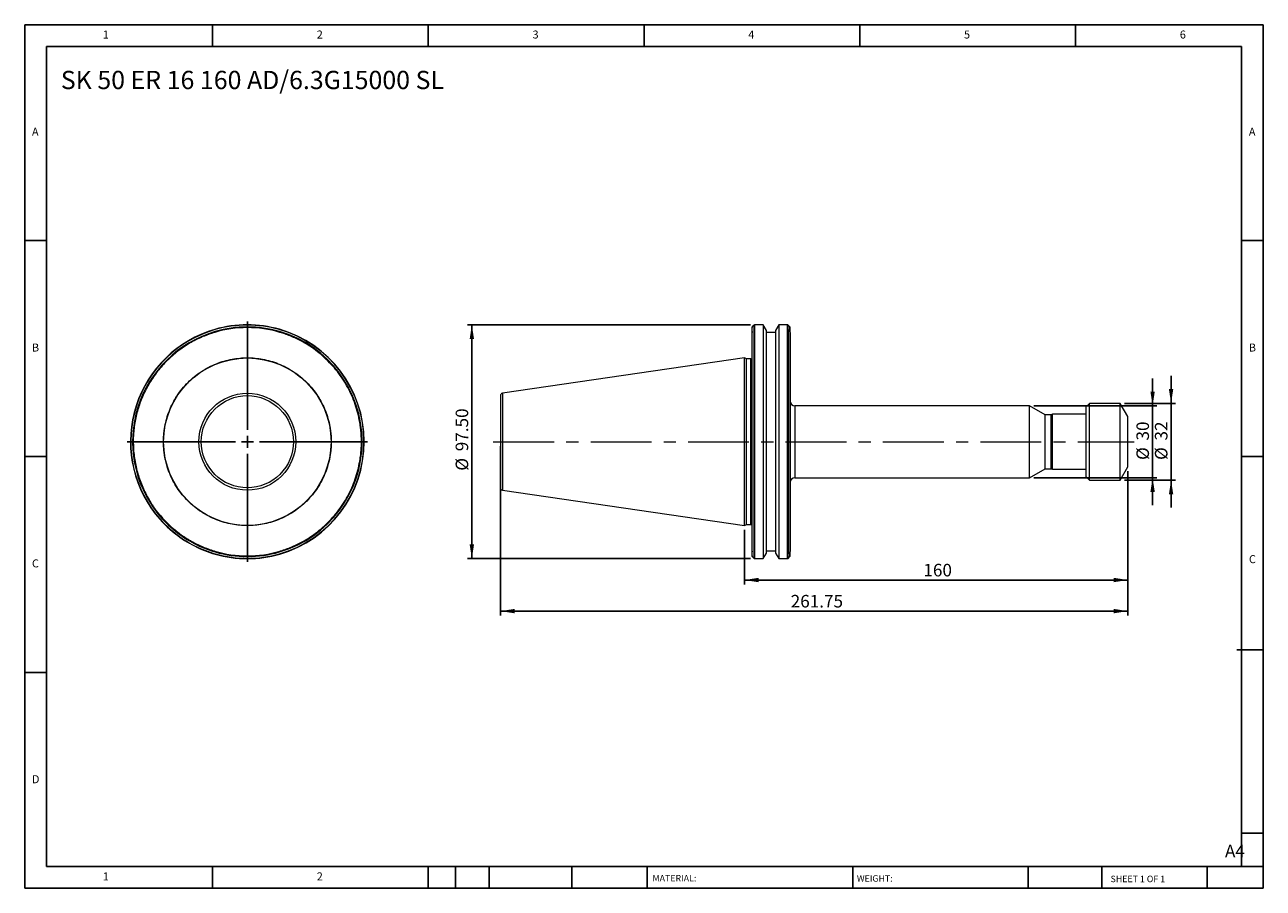
# Model space of a CAD drawing. Units: millimetres. Extents: x 9 to 525, y 9 to 369.
import ezdxf

# ---------------------------------------------------------------- set-up
doc = ezdxf.new("R2010")
doc.units = ezdxf.units.MM
doc.header["$LTSCALE"] = 1.8
doc.linetypes.add('CENTERX2', pattern=[20.32, 12.7, -2.54, 2.54, -2.54])
doc.layers.add('DIM', color=179, linetype='Continuous')
doc.styles.add('SLDTEXTSTYLE0', font='TXT', dxfattribs={"width": 0.7})
doc.styles.add('SLDTEXTSTYLE1', font='TXT', dxfattribs={"width": 0.75})
doc.styles.add('SLDTEXTSTYLE2', font='TXT', dxfattribs={"width": 0.6875})
doc.dimstyles.new('SLDDIMSTYLE0', dxfattribs={"dimtxt": 5.23875, "dimasz": 5.9436, "dimexe": 0, "dimexo": 0.0625, "dimgap": 1.309687, "dimtad": 1, "dimrnd": 1e-09, "dimzin": 12, "dimdsep": 46, "dimtxsty": 'SLDTEXTSTYLE0', "dimsah": 1, "dimcen": 0.09, "dimadec": 0, "dimazin": 3, "dimtfac": 1, "dimtmove": 0, "dimatfit": 0, "dimfxl": 1, "dimfrac": 2, "dimtolj": 1, "dimtzin": 12, "dimarcsym": 0})
doc.dimstyles.new('SLDDIMSTYLE1', dxfattribs={"dimtxt": 5.23875, "dimasz": 5.9436, "dimexe": 0, "dimexo": 0.0625, "dimgap": 1.309687, "dimtad": 1, "dimrnd": 1e-09, "dimzin": 12, "dimdsep": 46, "dimtxsty": 'SLDTEXTSTYLE0', "dimsah": 1, "dimcen": 0.09, "dimadec": 0, "dimazin": 3, "dimtfac": 1, "dimtofl": 0, "dimtmove": 0, "dimatfit": 3, "dimfxl": 1, "dimfrac": 2, "dimtolj": 1, "dimtzin": 12, "dimarcsym": 0})
doc.dimstyles.new('SLDDIMSTYLE2', dxfattribs={"dimtxt": 5.23875, "dimasz": 5.9436, "dimexe": 0, "dimexo": 0.0625, "dimgap": 1.309687, "dimtad": 1, "dimrnd": 1e-09, "dimzin": 4, "dimdsep": 46, "dimtxsty": 'SLDTEXTSTYLE0', "dimsah": 1, "dimcen": 0.09, "dimadec": 0, "dimazin": 1, "dimtfac": 1, "dimtofl": 0, "dimtmove": 0, "dimatfit": 3, "dimfxl": 1, "dimfrac": 2, "dimtolj": 1, "dimtzin": 12, "dimarcsym": 0})

# ---------------------------------------------------------------- blocks, each defined once
blk = doc.blocks.new('SW_CENTERMARKSYMBOL_0')
at = {"layer": 'DIM', "color": 0}
for p, q in [((0, 5), (0, 50.08)), ((-5, 0), (-50.08, 0)), ((0, 0), (-2.5, 0)), ((0, 0), (0, 2.5)), ((0, 0), (0, -2.5)), ((0, 0), (2.5, 0)), ((5, 0), (50.08, 0)), ((0, -5), (0, -50.08))]:
    blk.add_line(p, q, dxfattribs=at)
blk = doc.blocks.new('_D')
at = {"layer": 'DIM'}
for p, q in [((486.99, 210.78), (486.99, 222.21)), ((467.61, 210.78), (488.79, 210.78)), ((486.99, 210.78), (486.99, 178.78)), ((467.61, 178.78), (488.79, 178.78)), ((486.99, 178.78), (486.99, 167.35))]:
    blk.add_line(p, q, dxfattribs=at)
for points in [[(486.99, 210.78), (487.9, 216.72), (486.07, 216.72)], [(486.99, 178.78), (486.07, 172.83), (487.9, 172.83)]]:
    blk.add_solid(points, dxfattribs=at)
at = {"layer": 'DIM', "char_height": 5.239, "attachment_point": 1, "rotation": 90, "style": 'SLDTEXTSTYLE0'}
for s, insert in [('32', (480.24, 195.29)), ('%%c', (480.24, 187.19))]:
    blk.add_mtext(s, dxfattribs=dict(at, insert=insert))
blk = doc.blocks.new('_D_1')
at = {"layer": 'DIM'}
for p, q in [((468.99, 182.48), (468.99, 135.32)), ((308.99, 158.05), (308.99, 135.32)), ((468.99, 137.12), (308.99, 137.12))]:
    blk.add_line(p, q, dxfattribs=at)
for points in [[(308.99, 137.12), (314.93, 136.21), (314.93, 138.04)], [(468.99, 137.12), (463.04, 138.04), (463.04, 136.21)]]:
    blk.add_solid(points, dxfattribs=at)
at = {"layer": 'DIM', "insert": (383.68, 143.87), "char_height": 5.239, "attachment_point": 1, "style": 'SLDTEXTSTYLE0'}
blk.add_mtext('160', dxfattribs=at)
blk = doc.blocks.new('_D_2')
at = {"layer": 'DIM'}
for p, q in [((207.24, 192.98), (207.24, 122.36)), ((468.99, 182.48), (468.99, 122.36)), ((468.99, 124.16), (207.24, 124.16))]:
    blk.add_line(p, q, dxfattribs=at)
for points in [[(207.24, 124.16), (213.18, 123.25), (213.18, 125.08)], [(468.99, 124.16), (463.04, 125.08), (463.04, 123.25)]]:
    blk.add_solid(points, dxfattribs=at)
at = {"layer": 'DIM', "insert": (328.33, 130.91), "char_height": 5.239, "attachment_point": 1, "style": 'SLDTEXTSTYLE0'}
blk.add_mtext('261.75', dxfattribs=at)
blk = doc.blocks.new('_D_3')
at = {"layer": 'DIM'}
for p, q in [((311.55, 243.53), (193.51, 243.53)), ((195.31, 243.53), (195.31, 146.03)), ((311.55, 146.03), (193.51, 146.03))]:
    blk.add_line(p, q, dxfattribs=at)
for points in [[(195.31, 243.53), (194.4, 237.58), (196.23, 237.58)], [(195.31, 146.03), (196.23, 151.97), (194.4, 151.97)]]:
    blk.add_solid(points, dxfattribs=at)
at = {"layer": 'DIM', "char_height": 5.239, "attachment_point": 1, "rotation": 90, "style": 'SLDTEXTSTYLE0'}
for s, insert in [('97.50', (188.56, 190.82)), ('%%c', (188.56, 182.71))]:
    blk.add_mtext(s, dxfattribs=dict(at, insert=insert))
blk = doc.blocks.new('_D_4')
at = {"layer": 'DIM'}
for p, q in [((479.28, 209.78), (479.28, 221.21)), ((429.76, 209.78), (481.08, 209.78)), ((479.28, 209.78), (479.28, 179.78)), ((429.76, 179.78), (481.08, 179.78)), ((479.28, 179.78), (479.28, 168.35))]:
    blk.add_line(p, q, dxfattribs=at)
for points in [[(479.28, 209.78), (480.2, 215.72), (478.37, 215.72)], [(479.28, 179.78), (478.37, 173.83), (480.2, 173.83)]]:
    blk.add_solid(points, dxfattribs=at)
at = {"layer": 'DIM', "char_height": 5.239, "attachment_point": 1, "rotation": 90, "style": 'SLDTEXTSTYLE0'}
for s, insert in [('30', (472.53, 195.29)), ('%%c', (472.53, 187.19))]:
    blk.add_mtext(s, dxfattribs=dict(at, insert=insert))

msp = doc.modelspace()

# ---------------------------------------------------------------- linework, layer by layer
at = {"color": 7, "linetype": 'Continuous', "lineweight": 15}
for p, q in [((313.071, 243.411), (312.306, 242.646)), ((316.841, 243.529), (313.354, 243.529)), ((318.189, 241.194), (316.841, 243.529)), ((316.841, 243.529), (316.841, 241.652)), ((323.336, 243.529), (321.989, 241.194)), ((326.923, 243.529), (323.336, 243.529)), ((323.336, 243.529), (323.336, 147.941)), ((327.971, 242.646), (327.206, 243.411)), ((312.189, 240.393), (312.189, 242.363)), ((312.306, 148.835), (312.306, 240.722)), ((313.071, 148.022), (313.071, 241.557)), ((313.354, 147.941), (313.354, 241.652)), ((316.841, 241.652), (316.841, 146.029)), ((318.189, 194.779), (318.189, 241.194)), ((321.989, 240.279), (318.189, 240.279)), ((321.989, 241.194), (321.989, 148.363)), ((326.923, 147.941), (326.923, 241.652)), ((327.206, 241.557), (327.206, 148.022)), ((327.971, 240.722), (327.971, 148.835)), ((328.089, 240.393), (328.089, 242.363)), ((308.989, 229.704), (208.094, 214.99)), ((309.9, 229.279), (308.989, 229.704)), ((308.989, 159.854), (308.989, 229.704)), ((311.689, 229.279), (309.9, 229.279)), ((309.9, 194.779), (309.9, 229.279)), ((427.957, 209.779), (330.089, 209.779)), ((434.452, 206.029), (427.957, 209.779)), ((427.957, 194.779), (427.957, 209.779)), ((452.989, 210.779), (451.489, 209.279)), ((451.489, 209.279), (451.489, 180.279)), ((465.813, 210.779), (452.989, 210.779)), ((452.989, 178.779), (452.989, 210.779)), ((468.989, 205.279), (465.813, 210.779)), ((465.813, 194.779), (465.813, 210.779)), ((436.952, 206.029), (434.452, 206.029)), ((434.452, 194.779), (434.452, 206.029)), ((437.489, 206.279), (436.952, 206.029)), ((436.952, 194.779), (436.952, 206.029)), ((451.489, 206.279), (437.489, 206.279)), ((437.489, 183.279), (437.489, 206.279)), ((468.989, 194.779), (468.989, 205.279)), ((309.9, 160.279), (309.9, 194.779)), ((318.189, 148.363), (318.189, 194.779)), ((427.957, 179.779), (427.957, 194.779)), ((434.452, 183.529), (434.452, 194.779)), ((436.952, 183.529), (436.952, 194.779)), ((465.813, 178.779), (465.813, 194.779)), ((468.989, 184.279), (468.989, 194.779)), ((427.957, 179.779), (434.452, 183.529)), ((434.452, 183.529), (436.952, 183.529)), ((436.952, 183.529), (437.489, 183.279)), ((437.489, 183.279), (451.489, 183.279)), ((465.813, 178.779), (468.989, 184.279)), ((330.089, 179.779), (427.957, 179.779)), ((451.489, 180.279), (452.989, 178.779)), ((452.989, 178.779), (465.813, 178.779)), ((208.094, 174.567), (308.989, 159.854)), ((308.989, 159.854), (309.9, 160.279)), ((309.9, 160.279), (311.689, 160.279)), ((312.189, 147.194), (312.189, 149.164)), ((312.306, 146.911), (313.071, 146.146)), ((313.354, 146.029), (316.841, 146.029)), ((316.841, 146.029), (318.189, 148.363)), ((318.189, 149.279), (321.989, 149.279)), ((321.989, 148.363), (323.336, 146.029)), ((323.336, 147.941), (323.336, 146.029)), ((323.336, 146.029), (326.923, 146.029)), ((327.206, 146.146), (327.971, 146.911)), ((328.089, 147.194), (328.089, 149.164))]:
    msp.add_line(p, q, dxfattribs=at)
at = {"color": 8, "linetype": 'Continuous', "lineweight": 15}
for p, q in [((313.071, 241.557), (313.071, 243.411)), ((313.354, 241.652), (313.354, 243.529)), ((326.923, 241.652), (326.923, 243.529)), ((327.206, 241.557), (327.206, 243.411)), ((312.306, 240.722), (312.306, 242.646)), ((327.971, 240.722), (327.971, 242.646)), ((311.689, 194.779), (311.689, 229.279)), ((208.094, 214.99), (208.094, 174.567)), ((330.089, 209.779), (330.089, 179.779)), ((311.689, 160.279), (311.689, 194.779)), ((312.306, 146.911), (312.306, 148.835)), ((313.071, 146.146), (313.071, 148.022)), ((313.354, 146.029), (313.354, 147.941)), ((326.923, 146.029), (326.923, 147.941)), ((327.206, 146.146), (327.206, 148.022)), ((327.971, 146.911), (327.971, 148.835))]:
    msp.add_line(p, q, dxfattribs=at)
at = {"color": 7, "linetype": 'Continuous', "lineweight": 15}
for radius in [34.925, 20.211]:
    msp.add_circle((101.673, 194.779), radius, dxfattribs=at)
for centre, radius, start, end in [((101.673, 194.779), 48.75, 74.0492, 106.10008), ((101.673, 194.779), 48.633, 74.12589, 105.96579), ((313.354, 243.129), 0.4, 90, 135), ((326.923, 243.129), 0.4, 45, 90), ((101.673, 194.779), 48.75, 106.10008, 217.97987), ((101.673, 194.779), 48.633, 105.96579, 218.08771), ((101.673, 194.779), 47.867, 106.29766, 218.80961), ((101.673, 194.779), 47.584, 73.45563, 106.54437), ((101.673, 194.779), 47.867, 73.70234, 106.29766), ((101.673, 194.779), 48.633, 285.96579, 74.12589), ((101.673, 194.779), 48.75, 286.10008, 74.0492), ((101.673, 194.779), 47.867, 286.29766, 73.70234), ((312.589, 242.363), 0.4, 135, 180), ((327.689, 242.363), 0.4, 0, 45), ((311.689, 229.779), 0.5, 270, 0), ((208.239, 214), 1, 98.29722, 180), ((330.089, 211.779), 2, 180, 270), ((330.089, 177.779), 2, 90, 180), ((208.239, 175.557), 1, 180, 261.70278), ((101.673, 194.779), 48.75, 217.97987, 232.02013), ((101.673, 194.779), 48.633, 218.08771, 231.91229), ((101.673, 194.779), 47.867, 218.80961, 231.19039), ((101.673, 194.779), 47.584, 219.08406, 230.91594), ((311.689, 159.779), 0.5, 0, 90), ((101.673, 194.779), 47.867, 231.19039, 253.70234), ((101.673, 194.779), 48.633, 231.91229, 254.12589), ((101.673, 194.779), 48.75, 232.02013, 254.0492), ((101.673, 194.779), 47.584, 253.45563, 286.54437), ((101.673, 194.779), 47.867, 253.70234, 286.29766), ((101.673, 194.779), 48.75, 254.0492, 286.10008), ((101.673, 194.779), 48.633, 254.12589, 285.96579), ((312.589, 147.194), 0.4, 180, 225), ((313.354, 146.429), 0.4, 225, 270), ((326.923, 146.429), 0.4, 270, 315), ((327.689, 147.194), 0.4, 315, 0)]:
    msp.add_arc(centre, radius, start, end, dxfattribs=at)
for points, knots in [([(88.123, 240.393), (87.896, 240.324), (87.442, 240.187), (86.766, 239.969), (86.093, 239.742), (85.423, 239.504), (84.757, 239.256), (84.095, 238.999), (83.436, 238.731), (82.107, 238.168), (80.135, 237.243), (77.569, 235.84), (75.08, 234.275), (72.675, 232.544), (70.375, 230.663), (67.467, 227.961), (64.166, 224.262), (60.814, 219.401), (58.126, 214.245), (56.105, 208.872), (54.74, 203.296), (54.047, 197.522), (54.07, 191.618), (54.706, 186.702), (55.581, 182.83), (56.417, 179.979), (57.425, 177.192), (58.595, 174.495), (59.922, 171.888), (61.099, 169.889), (62.038, 168.439), (62.679, 167.499), (63.342, 166.576), (64.026, 165.667), (64.5, 165.075), (64.737, 164.779)], [0, 0, 0, 0, 0.00761381, 0.0152227, 0.02282838, 0.03043254, 0.03803688, 0.0456431, 0.0532529, 0.06086798, 0.091993, 0.12312365, 0.15473219, 0.18634619, 0.21820209, 0.2500635, 0.31374958, 0.37694161, 0.43916815, 0.50000044, 0.56083272, 0.62305926, 0.68625129, 0.74993737, 0.78179326, 0.81365468, 0.84526321, 0.87687722, 0.90800224, 0.93913289, 0.95131234, 0.96348182, 0.97564828, 0.98781868, 1, 1, 1, 1]), ([(88.123, 240.393), (88.123, 240.457), (88.137, 240.518), (88.179, 240.629), (88.208, 240.679), (88.24, 240.722)], [0, 0, 0, 0, 0.5, 0.5, 1, 1, 1, 1]), ([(88.296, 241.535), (88.256, 241.558), (88.221, 241.578), (88.17, 241.608), (88.154, 241.616), (88.154, 241.616)], [0, 0, 0, 0, 0.5, 0.5, 1, 1, 1, 1]), ([(115.106, 240.722), (115.139, 240.679), (115.167, 240.63), (115.209, 240.519), (115.223, 240.457), (115.223, 240.393)], [0, 0, 0, 0, 0.5, 0.5, 1, 1, 1, 1]), ([(149.258, 194.779), (149.257, 194.999), (149.255, 195.441), (149.241, 196.103), (149.218, 196.765), (149.186, 197.426), (149.144, 198.086), (149.094, 198.745), (149.034, 199.404), (148.965, 200.062), (148.887, 200.719), (148.8, 201.376), (148.552, 203.06), (148.026, 205.756), (146.998, 209.436), (145.666, 213.055), (144.02, 216.599), (142.081, 220.012), (139.855, 223.267), (137.369, 226.328), (134.649, 229.158), (131.72, 231.745), (128.631, 234.053), (125.396, 236.086), (122.798, 237.443), (120.915, 238.305), (119.799, 238.781), (118.672, 239.229), (117.534, 239.647), (116.385, 240.039), (115.611, 240.275), (115.223, 240.393)], [0, 0, 0, 0, 0.01086709, 0.02172487, 0.03257541, 0.04342084, 0.05426324, 0.06510473, 0.0759474, 0.08679337, 0.09764474, 0.1085036, 0.11937206, 0.18139681, 0.24342997, 0.30713192, 0.37084249, 0.43541743, 0.50000112, 0.56457606, 0.62915975, 0.6928617, 0.75657227, 0.81859703, 0.88063018, 0.90054561, 0.92043558, 0.94031303, 0.96019094, 0.98008228, 1, 1, 1, 1]), ([(312.306, 240.722), (312.273, 240.679), (312.245, 240.63), (312.202, 240.519), (312.189, 240.457), (312.189, 240.393)], [0, 0, 0, 0, 0.5, 0.5, 1, 1, 1, 1]), ([(312.189, 194.779), (312.189, 194.999), (312.189, 195.441), (312.189, 196.103), (312.189, 196.765), (312.189, 197.426), (312.189, 198.086), (312.189, 198.745), (312.189, 199.404), (312.189, 200.062), (312.189, 200.719), (312.189, 201.376), (312.189, 203.06), (312.189, 205.756), (312.189, 209.436), (312.189, 213.055), (312.189, 216.599), (312.189, 220.012), (312.189, 223.267), (312.189, 226.328), (312.189, 229.158), (312.189, 231.745), (312.189, 234.053), (312.189, 236.086), (312.189, 237.443), (312.189, 238.305), (312.189, 238.781), (312.189, 239.229), (312.189, 239.647), (312.189, 240.039), (312.189, 240.275), (312.189, 240.393)], [0, 0, 0, 0, 0.01086709, 0.02172487, 0.03257541, 0.04342084, 0.05426324, 0.06510473, 0.0759474, 0.08679337, 0.09764474, 0.1085036, 0.11937206, 0.18139681, 0.24342997, 0.30713192, 0.37084249, 0.43541743, 0.50000112, 0.56457606, 0.62915975, 0.6928617, 0.75657227, 0.81859703, 0.88063018, 0.90054561, 0.92043558, 0.94031303, 0.96019094, 0.98008228, 1, 1, 1, 1]), ([(328.089, 240.393), (328.089, 240.457), (328.075, 240.518), (328.033, 240.629), (328.004, 240.679), (327.971, 240.722)], [0, 0, 0, 0, 0.5, 0.5, 1, 1, 1, 1]), ([(328.089, 240.393), (328.089, 240.329), (328.089, 240.202), (328.089, 239.999), (328.089, 239.789), (328.089, 239.57), (328.089, 239.342), (328.089, 239.106), (328.089, 238.861), (328.089, 238.608), (328.089, 238.346), (328.089, 238.075), (328.089, 237.358), (328.089, 236.086), (328.089, 234.053), (328.089, 231.746), (328.089, 229.159), (328.089, 226.328), (328.089, 223.267), (328.089, 220.012), (328.089, 216.599), (328.089, 213.055), (328.089, 209.436), (328.089, 205.756), (328.089, 202.88), (328.089, 200.829), (328.089, 199.624), (328.089, 198.416), (328.089, 197.206), (328.089, 195.993), (328.089, 195.183), (328.089, 194.779)], [0, 0, 0, 0, 0.0108671, 0.0217249, 0.0325754, 0.0434208, 0.0542632, 0.0651047, 0.0759474, 0.0867934, 0.0976447, 0.1085036, 0.1193721, 0.1813968, 0.24343, 0.3071319, 0.3708425, 0.4354174, 0.5000011, 0.5645761, 0.6291597, 0.6928617, 0.7565723, 0.818597, 0.8806302, 0.9005456, 0.9204356, 0.940313, 0.9601909, 0.9800823, 1, 1, 1, 1]), ([(66.673, 194.779), (66.674, 194.973), (66.676, 195.362), (66.691, 195.944), (66.715, 196.526), (66.749, 197.107), (66.792, 197.687), (66.846, 198.266), (66.908, 198.844), (66.981, 199.421), (67.063, 199.998), (67.155, 200.573), (67.419, 202.07), (67.983, 204.465), (69.095, 207.726), (70.542, 210.906), (72.342, 213.985), (74.458, 216.886), (76.881, 219.571), (79.566, 221.994), (82.467, 224.11), (85.545, 225.909), (88.725, 227.357), (91.986, 228.469), (95.232, 229.233), (98.471, 229.681), (101.673, 229.827), (104.876, 229.681), (108.114, 229.233), (111.36, 228.469), (114.621, 227.357), (117.801, 225.909), (120.88, 224.11), (123.781, 221.994), (126.466, 219.571), (128.889, 216.886), (131.005, 213.985), (132.804, 210.906), (134.251, 207.727), (135.364, 204.466), (135.965, 201.912), (136.273, 200.095), (136.419, 199.037), (136.533, 197.977), (136.613, 196.913), (136.664, 195.847), (136.67, 195.135), (136.673, 194.779)], [0, 0, 0, 0, 0.0053075, 0.0106085, 0.0159044, 0.0211967, 0.0264869, 0.0317764, 0.0370668, 0.0423594, 0.0476558, 0.0529574, 0.0582657, 0.0891348, 0.1200088, 0.1521646, 0.1843252, 0.2171653, 0.2500102, 0.2828503, 0.3156952, 0.347851, 0.3800117, 0.4108808, 0.4417547, 0.4708753, 0.5000008, 0.5291214, 0.5582468, 0.589116, 0.6199899, 0.6521457, 0.6843063, 0.7171464, 0.7499913, 0.7828314, 0.8156763, 0.8478322, 0.8799928, 0.9108619, 0.9417358, 0.951461, 0.9611682, 0.9708667, 0.9805655, 0.9902735, 1, 1, 1, 1]), ([(82.452, 194.779), (82.452, 199.876), (84.477, 204.766), (91.686, 211.975), (96.576, 214), (106.771, 214), (111.66, 211.975), (118.87, 204.766), (120.895, 199.876), (120.895, 194.779)], [0, 0, 0, 0, 0.25, 0.25, 0.5, 0.5, 0.75, 0.75, 1, 1, 1, 1]), ([(207.239, 214), (207.239, 214), (207.239, 211.975), (207.239, 204.766), (207.239, 199.876), (207.239, 194.779)], [0, 0, 0, 0, 0.5, 0.5, 1, 1, 1, 1]), ([(136.673, 194.779), (136.672, 194.584), (136.671, 194.195), (136.656, 193.613), (136.632, 193.031), (136.598, 192.45), (136.554, 191.87), (136.501, 191.291), (136.438, 190.713), (136.366, 190.136), (136.284, 189.559), (136.192, 188.984), (135.928, 187.487), (135.364, 185.092), (134.251, 181.831), (132.804, 178.651), (131.005, 175.572), (128.889, 172.671), (126.466, 169.986), (123.781, 167.563), (120.88, 165.447), (117.801, 163.648), (114.622, 162.201), (111.36, 161.088), (108.115, 160.324), (104.876, 159.876), (101.674, 159.73), (98.471, 159.876), (95.232, 160.324), (91.987, 161.088), (88.725, 162.2), (85.546, 163.648), (82.467, 165.447), (79.566, 167.563), (76.881, 169.986), (74.458, 172.671), (72.342, 175.572), (70.542, 178.651), (69.095, 181.83), (67.983, 185.091), (67.382, 187.645), (67.074, 189.462), (66.928, 190.52), (66.814, 191.58), (66.733, 192.644), (66.683, 193.71), (66.676, 194.422), (66.673, 194.779)], [0, 0, 0, 0, 0.0053075, 0.0106085, 0.0159044, 0.0211967, 0.0264869, 0.0317764, 0.0370668, 0.0423594, 0.0476558, 0.0529574, 0.0582657, 0.0891348, 0.1200088, 0.1521646, 0.1843252, 0.2171653, 0.2500102, 0.2828503, 0.3156952, 0.347851, 0.3800117, 0.4108808, 0.4417547, 0.4708753, 0.5000008, 0.5291214, 0.5582468, 0.589116, 0.6199899, 0.6521457, 0.6843063, 0.7171464, 0.7499913, 0.7828314, 0.8156763, 0.8478322, 0.8799928, 0.9108619, 0.9417358, 0.951461, 0.9611682, 0.9708667, 0.9805655, 0.9902735, 1, 1, 1, 1]), ([(120.895, 194.779), (120.895, 189.681), (118.87, 184.791), (111.66, 177.582), (106.771, 175.557), (96.576, 175.557), (91.686, 177.582), (84.477, 184.791), (82.452, 189.681), (82.452, 194.779)], [0, 0, 0, 0, 0.25, 0.25, 0.5, 0.5, 0.75, 0.75, 1, 1, 1, 1]), ([(115.223, 149.164), (115.435, 149.228), (115.858, 149.355), (116.488, 149.558), (117.116, 149.768), (117.74, 149.987), (118.361, 150.215), (118.979, 150.451), (119.593, 150.696), (120.204, 150.949), (120.812, 151.211), (121.417, 151.482), (122.961, 152.199), (125.396, 153.471), (128.631, 155.504), (131.72, 157.812), (134.649, 160.399), (137.368, 163.229), (139.855, 166.29), (142.081, 169.545), (144.02, 172.958), (145.666, 176.502), (146.998, 180.121), (148.026, 183.801), (148.587, 186.677), (148.877, 188.728), (149.016, 189.933), (149.124, 191.141), (149.201, 192.351), (149.249, 193.564), (149.255, 194.374), (149.258, 194.779)], [0, 0, 0, 0, 0.0108671, 0.0217249, 0.0325754, 0.0434208, 0.0542632, 0.0651047, 0.0759474, 0.0867934, 0.0976447, 0.1085036, 0.1193721, 0.1813968, 0.24343, 0.3071319, 0.3708425, 0.4354174, 0.5000011, 0.5645761, 0.6291597, 0.6928617, 0.7565723, 0.818597, 0.8806302, 0.9005456, 0.9204356, 0.940313, 0.9601909, 0.9800823, 1, 1, 1, 1]), ([(207.239, 194.779), (207.239, 189.681), (207.239, 184.791), (207.239, 177.582), (207.239, 175.557), (207.239, 175.557)], [0, 0, 0, 0, 0.5, 0.5, 1, 1, 1, 1]), ([(312.189, 149.164), (312.189, 149.228), (312.189, 149.355), (312.189, 149.558), (312.189, 149.768), (312.189, 149.987), (312.189, 150.215), (312.189, 150.451), (312.189, 150.696), (312.189, 150.949), (312.189, 151.211), (312.189, 151.482), (312.189, 152.199), (312.189, 153.471), (312.189, 155.504), (312.189, 157.812), (312.189, 160.399), (312.189, 163.229), (312.189, 166.29), (312.189, 169.545), (312.189, 172.958), (312.189, 176.502), (312.189, 180.121), (312.189, 183.801), (312.189, 186.677), (312.189, 188.728), (312.189, 189.933), (312.189, 191.141), (312.189, 192.351), (312.189, 193.564), (312.189, 194.374), (312.189, 194.779)], [0, 0, 0, 0, 0.0108671, 0.0217249, 0.0325754, 0.0434208, 0.0542632, 0.0651047, 0.0759474, 0.0867934, 0.0976447, 0.1085036, 0.1193721, 0.1813968, 0.24343, 0.3071319, 0.3708425, 0.4354174, 0.5000011, 0.5645761, 0.6291597, 0.6928617, 0.7565723, 0.818597, 0.8806302, 0.9005456, 0.9204356, 0.940313, 0.9601909, 0.9800823, 1, 1, 1, 1]), ([(328.089, 194.779), (328.089, 194.558), (328.089, 194.116), (328.089, 193.454), (328.089, 192.792), (328.089, 192.132), (328.089, 191.471), (328.089, 190.812), (328.089, 190.153), (328.089, 189.495), (328.089, 188.838), (328.089, 188.182), (328.089, 186.497), (328.089, 183.801), (328.089, 180.121), (328.089, 176.502), (328.089, 172.958), (328.089, 169.545), (328.089, 166.29), (328.089, 163.229), (328.089, 160.399), (328.089, 157.812), (328.089, 155.505), (328.089, 153.471), (328.089, 152.114), (328.089, 151.252), (328.089, 150.776), (328.089, 150.328), (328.089, 149.91), (328.089, 149.519), (328.089, 149.282), (328.089, 149.164)], [0, 0, 0, 0, 0.01086709, 0.02172487, 0.03257541, 0.04342084, 0.05426324, 0.06510473, 0.0759474, 0.08679337, 0.09764474, 0.1085036, 0.11937206, 0.18139681, 0.24342997, 0.30713192, 0.37084249, 0.43541743, 0.50000112, 0.56457606, 0.62915975, 0.6928617, 0.75657227, 0.81859703, 0.88063018, 0.90054561, 0.92043558, 0.94031303, 0.96019094, 0.98008228, 1, 1, 1, 1]), ([(71.673, 157.843), (71.861, 157.692), (72.235, 157.39), (72.805, 156.949), (73.381, 156.516), (73.963, 156.093), (74.551, 155.678), (75.144, 155.273), (75.744, 154.876), (76.35, 154.489), (76.962, 154.111), (77.58, 153.742), (78.204, 153.382), (78.834, 153.032), (79.651, 152.593), (80.66, 152.078), (81.868, 151.504), (83.091, 150.965), (84.327, 150.461), (85.578, 149.992), (86.843, 149.556), (87.696, 149.295), (88.123, 149.164)], [0, 0, 0, 0, 0.038557, 0.0770658, 0.1155353, 0.1539742, 0.1923913, 0.2307956, 0.2691957, 0.3076006, 0.3460191, 0.3844601, 0.4229323, 0.4614446, 0.5000057, 0.5715713, 0.6429968, 0.7143385, 0.785653, 0.8569971, 0.9284273, 1, 1, 1, 1]), ([(88.24, 148.835), (88.208, 148.878), (88.18, 148.927), (88.137, 149.038), (88.123, 149.1), (88.123, 149.164)], [0, 0, 0, 0, 0.5, 0.5, 1, 1, 1, 1]), ([(115.05, 148.022), (115.091, 147.999), (115.126, 147.979), (115.177, 147.949), (115.192, 147.941), (115.192, 147.941)], [0, 0, 0, 0, 0.5, 0.5, 1, 1, 1, 1]), ([(115.223, 149.164), (115.223, 149.1), (115.209, 149.039), (115.167, 148.928), (115.139, 148.878), (115.106, 148.835)], [0, 0, 0, 0, 0.5, 0.5, 1, 1, 1, 1]), ([(312.189, 149.164), (312.189, 149.1), (312.202, 149.039), (312.245, 148.928), (312.273, 148.878), (312.306, 148.835)], [0, 0, 0, 0, 0.5, 0.5, 1, 1, 1, 1]), ([(313.071, 148.022), (313.104, 147.999), (313.145, 147.979), (313.241, 147.949), (313.297, 147.941), (313.354, 147.941)], [0, 0, 0, 0, 0.5, 0.5, 1, 1, 1, 1]), ([(326.923, 147.941), (326.98, 147.941), (327.035, 147.949), (327.132, 147.978), (327.173, 147.999), (327.206, 148.022)], [0, 0, 0, 0, 0.5, 0.5, 1, 1, 1, 1]), ([(328.089, 149.164), (328.089, 149.1), (328.075, 149.039), (328.033, 148.928), (328.004, 148.878), (327.971, 148.835)], [0, 0, 0, 0, 0.5, 0.5, 1, 1, 1, 1])]:
    msp.add_open_spline(points, degree=3, knots=knots, dxfattribs=at)
for points in [[(115.07, 241.652), (115.07, 241.652), (115.033, 241.614), (114.976, 241.557)], [(313.354, 241.652), (313.246, 241.652), (313.143, 241.614), (313.071, 241.557)], [(327.206, 241.557), (327.134, 241.614), (327.031, 241.652), (326.923, 241.652)], [(63.247, 164.779), (63.247, 164.779), (63.309, 164.779), (63.396, 164.779)], [(64.737, 164.779), (64.607, 164.779), (64.477, 164.779), (64.374, 164.779)], [(71.673, 157.843), (71.673, 157.712), (71.673, 157.582), (71.673, 157.479)], [(71.673, 156.501), (71.673, 156.414), (71.673, 156.352), (71.673, 156.352)], [(88.276, 147.906), (88.276, 147.906), (88.313, 147.943), (88.371, 148)]]:
    msp.add_open_spline(points, degree=3, dxfattribs=at)
at = {"layer": 'DIM'}
for p, q in [((525.428, 368.624), (8.828, 368.624)), ((8.828, 368.624), (8.828, 8.624)), ((87.128, 359.624), (87.128, 368.624)), ((177.128, 368.624), (177.128, 359.624)), ((267.128, 368.624), (267.128, 359.624)), ((357.128, 368.624), (357.128, 359.624)), ((447.128, 359.624), (447.128, 368.624)), ((525.428, 138.674), (525.428, 368.624)), ((516.428, 359.624), (17.828, 359.624)), ((17.828, 359.624), (17.828, 17.624)), ((516.428, 17.624), (516.428, 359.624)), ((17.828, 278.624), (8.828, 278.624)), ((516.428, 278.624), (525.428, 278.624)), ((8.828, 188.624), (17.828, 188.624)), ((525.428, 188.624), (516.428, 188.624)), ((525.428, 8.624), (525.428, 138.674)), ((514.474, 108.074), (525.428, 108.074)), ((17.828, 98.624), (8.828, 98.624)), ((516.428, 31.574), (525.428, 31.574)), ((17.828, 17.624), (525.428, 17.624)), ((87.128, 8.624), (87.128, 17.624)), ((177.128, 17.624), (177.128, 8.624)), ((188.468, 17.624), (188.468, 8.624)), ((202.508, 17.624), (202.508, 8.624)), ((237.052, 17.624), (237.052, 8.624)), ((268.386, 17.624), (268.386, 16.274)), ((268.386, 16.274), (268.386, 8.624)), ((354.175, 17.624), (354.175, 8.624)), ((427.413, 17.624), (427.413, 8.624)), ((458.045, 17.624), (458.045, 8.624)), ((502.028, 8.624), (502.028, 17.624)), ((8.828, 8.624), (525.428, 8.624))]:
    msp.add_line(p, q, dxfattribs=at)
at = {"layer": 'DIM', "linetype": 'CENTERX2', "lineweight": 0, "ltscale": 1.111111}
msp.add_line((204.245, 194.779), (471.582, 194.779), dxfattribs=at)

# ---------------------------------------------------------------- block references
at = {"layer": 'DIM'}
msp.add_blockref('SW_CENTERMARKSYMBOL_0', (101.673, 194.779), dxfattribs=at)

# ---------------------------------------------------------------- texts
at = {"layer": 'DIM', "color": 7, "attachment_point": 1}
for s, insert, char_height, style in [('1', (41.378, 366.226), 3.334, 'SLDTEXTSTYLE1'), ('1', (41.378, 366.226), 3.334, 'SLDTEXTSTYLE1'), ('2', (130.628, 366.226), 3.334, 'SLDTEXTSTYLE1'), ('2', (130.628, 366.226), 3.334, 'SLDTEXTSTYLE1'), ('3', (220.628, 366.226), 3.334, 'SLDTEXTSTYLE1'), ('3', (220.628, 366.226), 3.334, 'SLDTEXTSTYLE1'), ('4', (310.628, 366.226), 3.334, 'SLDTEXTSTYLE1'), ('4', (310.628, 366.226), 3.334, 'SLDTEXTSTYLE1'), ('5', (400.628, 366.226), 3.334, 'SLDTEXTSTYLE1'), ('5', (400.628, 366.226), 3.334, 'SLDTEXTSTYLE1'), ('6', (490.628, 366.226), 3.334, 'SLDTEXTSTYLE1'), ('6', (490.628, 366.226), 3.334, 'SLDTEXTSTYLE1'), ('A', (11.828, 325.726), 3.334, 'SLDTEXTSTYLE1'), ('A', (11.828, 325.726), 3.334, 'SLDTEXTSTYLE1'), ('A', (519.428, 325.726), 3.334, 'SLDTEXTSTYLE1'), ('A', (519.428, 325.726), 3.334, 'SLDTEXTSTYLE1'), ('B', (11.828, 235.726), 3.334, 'SLDTEXTSTYLE1'), ('B', (11.828, 235.726), 3.334, 'SLDTEXTSTYLE1'), ('B', (519.428, 235.726), 3.334, 'SLDTEXTSTYLE1'), ('B', (519.428, 235.726), 3.334, 'SLDTEXTSTYLE1'), ('C', (11.828, 145.726), 3.334, 'SLDTEXTSTYLE1'), ('C', (11.828, 145.726), 3.334, 'SLDTEXTSTYLE1'), ('C', (519.475, 147.493), 3.334, 'SLDTEXTSTYLE1'), ('C', (519.475, 147.493), 3.334, 'SLDTEXTSTYLE1'), ('D', (11.828, 55.726), 3.334, 'SLDTEXTSTYLE1'), ('D', (11.828, 55.726), 3.334, 'SLDTEXTSTYLE1'), ('A4', (509.478, 26.737), 5.2387, 'SLDTEXTSTYLE1'), ('1', (41.378, 15.226), 3.334, 'SLDTEXTSTYLE1'), ('1', (41.378, 15.226), 3.334, 'SLDTEXTSTYLE1'), ('2', (130.628, 15.226), 3.334, 'SLDTEXTSTYLE1'), ('2', (130.628, 15.226), 3.334, 'SLDTEXTSTYLE1'), ('MATERIAL:', (270.669, 14.136), 2.7, 'SLDTEXTSTYLE1'), ('WEIGHT:', (355.919, 14.044), 2.6975, 'SLDTEXTSTYLE1'), ('SHEET 1 OF 1', (461.746, 13.844), 2.7, 'SLDTEXTSTYLE2')]:
    msp.add_mtext(s, dxfattribs=dict(at, insert=insert, char_height=char_height, style=style))
at = {"layer": 'DIM', "insert": (23.869, 349.421), "char_height": 7.62, "attachment_point": 1, "style": 'SLDTEXTSTYLE0'}
msp.add_mtext('SK 50 ER 16 160 AD/6.3G15000 SL', dxfattribs=at)

# ---------------------------------------------------------------- dimensions: what is measured, and where the dimension line sits
at = {"layer": 'DIM'}
for base, p1, p2, dimstyle, picture, middle in [((195.312, 146.029), (313.354, 243.529), (313.354, 146.029), 'SLDDIMSTYLE2', '_D_3', (195.312, 194.779)), ((486.989, 178.779), (465.813, 210.779), (465.813, 178.779), 'SLDDIMSTYLE0', '_D', (486.989, 194.779)), ((479.284, 179.779), (427.957, 209.779), (427.957, 179.779), 'SLDDIMSTYLE0', '_D_4', (479.284, 194.779))]:
    dim = msp.add_linear_dim(base=base, p1=p1, p2=p2, angle=90, text='%%c<>', dimstyle=dimstyle, dxfattribs=at)
    dim.commit()
    dim.dimension.update_dxf_attribs({"geometry": picture, "text_midpoint": middle, "dimtype": 160})
for base, p2, picture, middle in [((207.239, 124.162), (207.239, 194.779), '_D_2', (338.114, 124.162)), ((308.989, 137.122), (308.989, 159.854), '_D_1', (388.989, 137.122))]:
    dim = msp.add_linear_dim(base=base, p1=(468.989, 184.279), p2=p2, dimstyle='SLDDIMSTYLE1', dxfattribs=at)
    dim.commit()
    dim.dimension.update_dxf_attribs({"geometry": picture, "text_midpoint": middle, "dimtype": 160})

doc.saveas('drawing.dxf')
